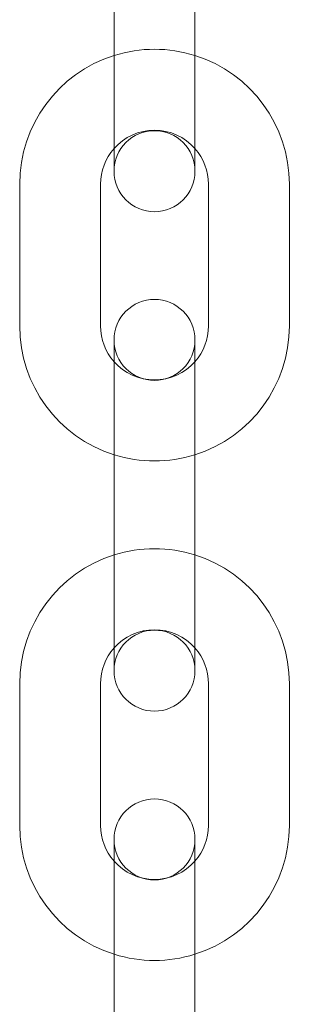
# Model space of a CAD drawing. Units: millimetres. Extents: x -1683 to 9355, y 0 to 9572.
# Drawn here: x 58 to 78, y 4591 to 4664 of the extents above; entities that cross this region are included whole.
import ezdxf

# ---------------------------------------------------------------- set-up
doc = ezdxf.new("R2010")
doc.units = ezdxf.units.MM

# ---------------------------------------------------------------- blocks, each defined once
blk = doc.blocks.new('A$C2edc29b1')
at = {"color": 0, "linetype": 'Continuous', "lineweight": 0}
for p, q in [((65.002, 4670.032), (65.002, 4659.532)), ((71.002, 4670.032), (71.002, 4659.532)), ((65.002, 4659.532), (65.002, 4652.532)), ((71.002, 4652.532), (71.002, 4659.532)), ((58.002, 4641.066), (58.002, 4651.566)), ((64.002, 4641.066), (64.002, 4651.566)), ((72.002, 4651.566), (72.002, 4641.066)), ((78.002, 4651.566), (78.002, 4641.066)), ((65.002, 4640.032), (65.002, 4633.032)), ((71.002, 4633.032), (71.002, 4640.032)), ((65.002, 4633.032), (65.002, 4622.532)), ((71.002, 4633.032), (71.002, 4622.532)), ((65.002, 4622.532), (65.002, 4615.532)), ((71.002, 4615.532), (71.002, 4622.532)), ((58.002, 4604.066), (58.002, 4614.566)), ((64.002, 4604.066), (64.002, 4614.566)), ((72.002, 4614.566), (72.002, 4604.066)), ((78.002, 4614.566), (78.002, 4604.066)), ((65.002, 4603.032), (65.002, 4596.032)), ((71.002, 4596.032), (71.002, 4603.032)), ((65.002, 4596.032), (65.002, 4585.532)), ((71.002, 4596.032), (71.002, 4585.532))]:
    blk.add_line(p, q, dxfattribs=at)
for centre, radius, start, end in [((68.002, 4651.566), 10, 72.5424, 107.4576), ((68.002, 4651.566), 10, 107.4576, 180), ((68.002, 4651.566), 10, 0, 72.5424), ((68.002, 4651.566), 4, 41.40962, 138.59038), ((68.002, 4652.532), 3, 0, 180), ((68.002, 4651.566), 4, 138.59038, 180), ((68.002, 4651.566), 4, 0, 41.40962), ((68.002, 4652.532), 3, 180, 0), ((68.002, 4640.032), 3, 0, 180), ((68.002, 4641.066), 10, 180, 252.5424), ((68.002, 4641.066), 4, 180, 221.40962), ((68.002, 4641.066), 10, 287.4576, 0), ((68.002, 4641.066), 4, 318.59038, 0), ((68.002, 4640.032), 3, 180, 0), ((68.002, 4641.066), 4, 221.40962, 318.59038), ((68.002, 4641.066), 10, 252.5424, 287.4576), ((68.002, 4614.566), 10, 72.5424, 107.4576), ((68.002, 4614.566), 10, 107.4576, 180), ((68.002, 4614.566), 10, 0, 72.5424), ((68.002, 4614.566), 4, 41.40962, 138.59038), ((68.002, 4615.532), 3, 0, 180), ((68.002, 4614.566), 4, 138.59038, 180), ((68.002, 4614.566), 4, 0, 41.40962), ((68.002, 4615.532), 3, 180, 0), ((68.002, 4603.032), 3, 0, 180), ((68.002, 4604.066), 10, 180, 252.5424), ((68.002, 4604.066), 4, 180, 221.40962), ((68.002, 4604.066), 10, 287.4576, 0), ((68.002, 4604.066), 4, 318.59038, 0), ((68.002, 4603.032), 3, 180, 0), ((68.002, 4604.066), 4, 221.40962, 318.59038), ((68.002, 4604.066), 10, 252.5424, 287.4576)]:
    blk.add_arc(centre, radius, start, end, dxfattribs=at)

msp = doc.modelspace()

# ---------------------------------------------------------------- block references
msp.add_blockref('A$C2edc29b1', (0, 0))

doc.saveas('drawing.dxf')
